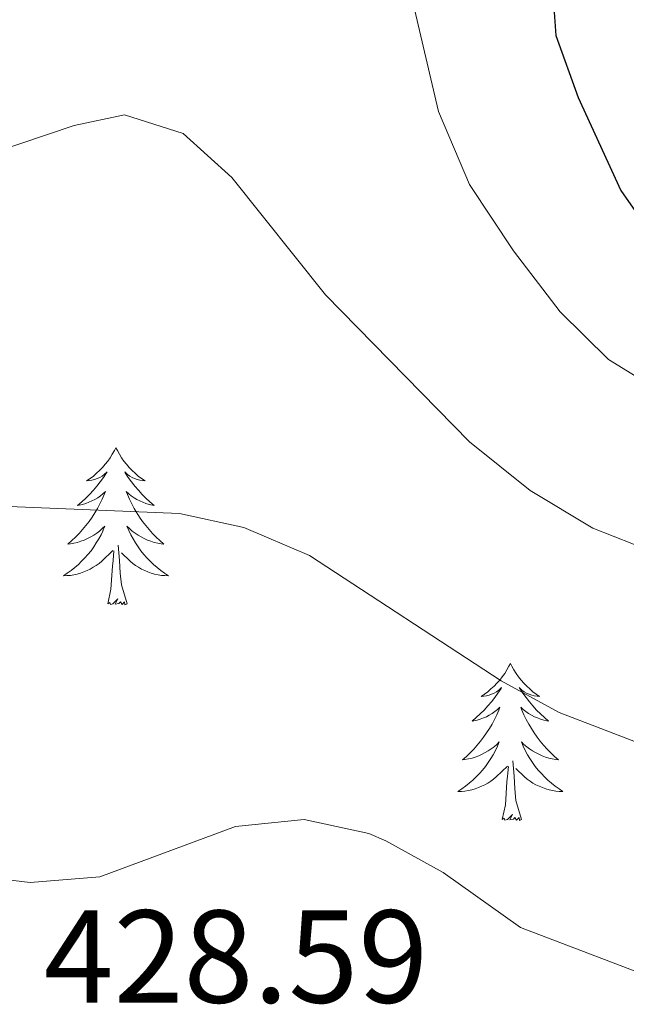
# Model space of a CAD drawing. Units: metres. Extents: x 627766 to 632276, y 4689880 to 4692932.
# Drawn here: x 629350 to 629396, y 4691554 to 4691629 of the extents above; entities that cross this region are included whole.
import ezdxf
from ezdxf.enums import TextEntityAlignment as Align

# ---------------------------------------------------------------- set-up
doc = ezdxf.new("R2010")
doc.units = ezdxf.units.M
doc.header["$MEASUREMENT"] = 0
for name, color, linetype, lineweight in [('Level 36', 19, 'Continuous', 40), ('Level 4', 36, 'Continuous', 30), ('Level 41', 19, 'Continuous', 0), ('Level 5', 36, 'Continuous', 0)]:
    doc.layers.add(name, color=color, linetype=linetype, lineweight=lineweight)
doc.styles.add('Arial', font='ARIAL.TTF', dxfattribs={"height": 0.2})

msp = doc.modelspace()

# ---------------------------------------------------------------- linework, layer by layer
at = {"layer": 'Level 36', "color": 92, "linetype": 'Continuous', "lineweight": 0}
for points in [[(629357.66, 4691596.16), (629357.55, 4691595.94), (629357.39, 4691595.67), (629357.23, 4691595.4), (629357.04, 4691595.15), (629356.85, 4691594.9), (629356.64, 4691594.66), (629356.42, 4691594.43), (629356.19, 4691594.22), (629355.95, 4691594.01), (629355.7, 4691593.82), (629355.44, 4691593.65), (629355.64, 4691593.67), (629355.84, 4691593.71), (629356.04, 4691593.76), (629356.24, 4691593.83), (629356.43, 4691593.91), (629356.61, 4691594.01), (629356.78, 4691594.13), (629356.99, 4691594.32), (629356.95, 4691594.25), (629356.71, 4691593.91), (629356.47, 4691593.57), (629356.22, 4691593.25), (629355.95, 4691592.93), (629355.67, 4691592.62), (629355.38, 4691592.33), (629355.07, 4691592.05), (629354.76, 4691591.78), (629354.88, 4691591.8), (629355.13, 4691591.86), (629355.37, 4691591.93), (629355.61, 4691592.02), (629355.84, 4691592.12), (629356.06, 4691592.24), (629356.28, 4691592.37), (629356.49, 4691592.51), (629356.68, 4691592.67), (629356.87, 4691592.84), (629356.78, 4691592.62), (629356.63, 4691592.26), (629356.45, 4691591.91), (629356.27, 4691591.56), (629356.07, 4691591.22), (629355.86, 4691590.89), (629355.63, 4691590.57), (629355.39, 4691590.25), (629355.14, 4691589.95), (629354.88, 4691589.66), (629354.6, 4691589.38), (629354.31, 4691589.11), (629354.02, 4691588.85), (629354.21, 4691588.87), (629354.48, 4691588.92), (629354.74, 4691588.98), (629355, 4691589.06), (629355.26, 4691589.16), (629355.51, 4691589.27), (629355.75, 4691589.39), (629355.98, 4691589.53), (629356.21, 4691589.68), (629356.42, 4691589.84), (629356.63, 4691590.02), (629356.82, 4691590.2), (629356.68, 4691589.88)], [(629357.66, 4691596.16), (629357.77, 4691595.94), (629357.93, 4691595.67), (629358.09, 4691595.4), (629358.27, 4691595.15), (629358.47, 4691594.9), (629358.67, 4691594.66), (629358.89, 4691594.43), (629359.12, 4691594.22), (629359.36, 4691594.01), (629359.61, 4691593.82), (629359.87, 4691593.65), (629359.68, 4691593.67), (629359.47, 4691593.71), (629359.27, 4691593.76), (629359.08, 4691593.83), (629358.89, 4691593.91), (629358.71, 4691594.01), (629358.53, 4691594.13), (629358.33, 4691594.32), (629358.37, 4691594.25), (629358.6, 4691593.91), (629358.84, 4691593.57), (629359.1, 4691593.25), (629359.37, 4691592.93), (629359.65, 4691592.62), (629359.94, 4691592.33), (629360.24, 4691592.05), (629360.56, 4691591.78), (629360.43, 4691591.8), (629360.19, 4691591.86), (629359.94, 4691591.93), (629359.71, 4691592.02), (629359.48, 4691592.12), (629359.25, 4691592.24), (629359.04, 4691592.37), (629358.83, 4691592.51), (629358.63, 4691592.67), (629358.45, 4691592.84), (629358.53, 4691592.62), (629358.69, 4691592.26), (629358.86, 4691591.91), (629359.05, 4691591.56), (629359.25, 4691591.22), (629359.46, 4691590.89), (629359.69, 4691590.57), (629359.93, 4691590.25), (629360.18, 4691589.95), (629360.44, 4691589.66), (629360.71, 4691589.38), (629361, 4691589.11), (629361.3, 4691588.85), (629361.1, 4691588.87), (629360.84, 4691588.92), (629360.57, 4691588.98), (629360.31, 4691589.06), (629360.06, 4691589.16), (629359.81, 4691589.27), (629359.57, 4691589.39), (629359.34, 4691589.53), (629359.11, 4691589.68), (629358.89, 4691589.84), (629358.69, 4691590.02), (629358.49, 4691590.2), (629358.63, 4691589.88)], [(629356.685, 4691589.877), (629356.535, 4691589.557), (629356.365, 4691589.237), (629356.174, 4691588.937), (629355.984, 4691588.637), (629355.774, 4691588.347), (629355.544, 4691588.067), (629355.314, 4691587.807), (629355.064, 4691587.547), (629354.814, 4691587.297), (629354.544, 4691587.067), (629354.264, 4691586.847), (629353.974, 4691586.637), (629353.684, 4691586.447), (629353.944, 4691586.457), (629354.214, 4691586.477), (629354.474, 4691586.517), (629354.734, 4691586.577), (629354.984, 4691586.647), (629355.234, 4691586.737), (629355.484, 4691586.837), (629355.714, 4691586.957), (629355.944, 4691587.087), (629356.174, 4691587.227), (629356.384, 4691587.387), (629356.584, 4691587.557), (629357.434, 4691588.357)], [(629358.634, 4691589.877), (629358.794, 4691589.557), (629358.964, 4691589.237), (629359.144, 4691588.937), (629359.344, 4691588.637), (629359.554, 4691588.347), (629359.774, 4691588.067), (629360.014, 4691587.807), (629360.254, 4691587.547), (629360.514, 4691587.297), (629360.784, 4691587.067), (629361.064, 4691586.847), (629361.354, 4691586.637), (629361.644, 4691586.447), (629361.374, 4691586.457), (629361.114, 4691586.477), (629360.854, 4691586.517), (629360.594, 4691586.577), (629360.334, 4691586.647), (629360.084, 4691586.737), (629359.844, 4691586.837), (629359.604, 4691586.957), (629359.374, 4691587.087), (629359.154, 4691587.227), (629358.944, 4691587.387), (629358.734, 4691587.557), (629358.084, 4691588.177)], [(629358.51, 4691584.31), (629358.08, 4691585.75), (629357.99, 4691586.65), (629357.94, 4691587.6), (629357.84, 4691588.77)], [(629357.04, 4691584.31), (629357.28, 4691585.43), (629357.4, 4691587.17), (629357.45, 4691587.6), (629357.51, 4691588.33)], [(629358.51, 4691584.31), (629358.33, 4691584.24), (629358.32, 4691584.48), (629358.13, 4691584.26), (629358.01, 4691584.46), (629357.88, 4691584.35), (629357.61, 4691584.3), (629357.81, 4691584.69), (629357.43, 4691584.31), (629357.24, 4691584.26), (629357.2, 4691584.42), (629357.04, 4691584.31)], [(629387.58, 4691579.8), (629387.47, 4691579.58), (629387.31, 4691579.31), (629387.15, 4691579.04), (629386.96, 4691578.79), (629386.77, 4691578.54), (629386.56, 4691578.3), (629386.34, 4691578.07), (629386.11, 4691577.86), (629385.87, 4691577.65), (629385.62, 4691577.46), (629385.36, 4691577.29), (629385.56, 4691577.31), (629385.77, 4691577.35), (629385.96, 4691577.4), (629386.16, 4691577.47), (629386.35, 4691577.55), (629386.53, 4691577.65), (629386.7, 4691577.77), (629386.91, 4691577.96), (629386.87, 4691577.89), (629386.64, 4691577.55), (629386.39, 4691577.21), (629386.14, 4691576.89), (629385.87, 4691576.57), (629385.59, 4691576.26), (629385.3, 4691575.97), (629384.99, 4691575.69), (629384.68, 4691575.42), (629384.81, 4691575.44), (629385.05, 4691575.5), (629385.29, 4691575.57), (629385.53, 4691575.66), (629385.76, 4691575.76), (629385.98, 4691575.88), (629386.2, 4691576.01), (629386.41, 4691576.15), (629386.6, 4691576.31), (629386.79, 4691576.48), (629386.7, 4691576.26), (629386.55, 4691575.9), (629386.38, 4691575.55), (629386.19, 4691575.2), (629385.99, 4691574.86), (629385.78, 4691574.53), (629385.55, 4691574.21), (629385.31, 4691573.89), (629385.06, 4691573.59), (629384.8, 4691573.3), (629384.52, 4691573.02), (629384.24, 4691572.75), (629383.94, 4691572.49), (629384.13, 4691572.51), (629384.4, 4691572.56), (629384.67, 4691572.62), (629384.92, 4691572.7), (629385.18, 4691572.8), (629385.43, 4691572.91), (629385.67, 4691573.03), (629385.9, 4691573.17), (629386.13, 4691573.32), (629386.34, 4691573.48), (629386.55, 4691573.66), (629386.74, 4691573.84), (629386.6, 4691573.52)], [(629387.58, 4691579.8), (629387.69, 4691579.58), (629387.85, 4691579.31), (629388.01, 4691579.04), (629388.2, 4691578.79), (629388.39, 4691578.54), (629388.6, 4691578.3), (629388.82, 4691578.07), (629389.05, 4691577.86), (629389.29, 4691577.65), (629389.54, 4691577.46), (629389.8, 4691577.29), (629389.6, 4691577.31), (629389.39, 4691577.35), (629389.2, 4691577.4), (629389, 4691577.47), (629388.81, 4691577.55), (629388.63, 4691577.65), (629388.46, 4691577.77), (629388.25, 4691577.96), (629388.29, 4691577.89), (629388.52, 4691577.55), (629388.77, 4691577.21), (629389.02, 4691576.89), (629389.29, 4691576.57), (629389.57, 4691576.26), (629389.86, 4691575.97), (629390.17, 4691575.69), (629390.48, 4691575.42), (629390.35, 4691575.44), (629390.11, 4691575.5), (629389.87, 4691575.57), (629389.63, 4691575.66), (629389.4, 4691575.76), (629389.18, 4691575.88), (629388.96, 4691576.01), (629388.75, 4691576.15), (629388.56, 4691576.31), (629388.37, 4691576.48), (629388.46, 4691576.26), (629388.61, 4691575.9), (629388.78, 4691575.55), (629388.97, 4691575.2), (629389.17, 4691574.86), (629389.38, 4691574.53), (629389.61, 4691574.21), (629389.85, 4691573.89), (629390.1, 4691573.59), (629390.36, 4691573.3), (629390.64, 4691573.02), (629390.92, 4691572.75), (629391.22, 4691572.49), (629391.03, 4691572.51), (629390.76, 4691572.56), (629390.49, 4691572.62), (629390.24, 4691572.7), (629389.98, 4691572.8), (629389.73, 4691572.91), (629389.49, 4691573.03), (629389.26, 4691573.17), (629389.03, 4691573.32), (629388.82, 4691573.48), (629388.61, 4691573.66), (629388.42, 4691573.84), (629388.56, 4691573.52)], [(629386.602, 4691573.516), (629386.452, 4691573.196), (629386.282, 4691572.876), (629386.102, 4691572.576), (629385.902, 4691572.276), (629385.692, 4691571.986), (629385.472, 4691571.706), (629385.232, 4691571.446), (629384.992, 4691571.186), (629384.732, 4691570.936), (629384.462, 4691570.706), (629384.182, 4691570.486), (629383.892, 4691570.276), (629383.602, 4691570.086), (629383.872, 4691570.096), (629384.132, 4691570.116), (629384.392, 4691570.156), (629384.652, 4691570.216), (629384.902, 4691570.286), (629385.152, 4691570.376), (629385.402, 4691570.476), (629385.642, 4691570.596), (629385.872, 4691570.726), (629386.092, 4691570.866), (629386.302, 4691571.026), (629386.502, 4691571.196), (629387.352, 4691571.996)], [(629388.562, 4691573.516), (629388.712, 4691573.196), (629388.882, 4691572.876), (629389.062, 4691572.576), (629389.262, 4691572.276), (629389.472, 4691571.986), (629389.692, 4691571.706), (629389.931, 4691571.446), (629390.171, 4691571.186), (629390.431, 4691570.936), (629390.701, 4691570.706), (629390.981, 4691570.486), (629391.271, 4691570.276), (629391.561, 4691570.086), (629391.291, 4691570.096), (629391.031, 4691570.116), (629390.771, 4691570.156), (629390.511, 4691570.216), (629390.261, 4691570.286), (629390.011, 4691570.376), (629389.761, 4691570.476), (629389.521, 4691570.596), (629389.291, 4691570.726), (629389.071, 4691570.866), (629388.861, 4691571.026), (629388.661, 4691571.196), (629388.002, 4691571.816)], [(629388.43, 4691567.95), (629388, 4691569.39), (629387.91, 4691570.29), (629387.87, 4691571.24), (629387.76, 4691572.41)], [(629386.96, 4691567.95), (629387.21, 4691569.07), (629387.32, 4691570.81), (629387.37, 4691571.24), (629387.43, 4691571.97)], [(629388.43, 4691567.95), (629388.26, 4691567.88), (629388.24, 4691568.12), (629388.05, 4691567.9), (629387.93, 4691568.1), (629387.81, 4691567.99), (629387.54, 4691567.94), (629387.73, 4691568.33), (629387.35, 4691567.95), (629387.16, 4691567.9), (629387.12, 4691568.06), (629386.96, 4691567.95)]]:
    msp.add_lwpolyline(points, dxfattribs=at)
at = {"layer": 'Level 4', "color": 36, "linetype": 'Continuous', "lineweight": 30}
msp.add_polyline3d([(629381.03, 4691659.2, 450), (629385.87, 4691660.47, 450), (629390.75, 4691659.79, 450), (629391.69, 4691657.42, 450), (629390.72, 4691631.69, 450), (629391.04, 4691627.43, 450), (629392.71, 4691622.72, 450), (629395.97, 4691615.68, 450), (629398.84, 4691611.55, 450)], dxfattribs=at)
at = {"layer": 'Level 5', "color": 36, "linetype": 'Continuous', "lineweight": 0}
for points in [[(629252.05, 4691640.8, 435), (629261.77, 4691637.6, 435), (629271.18, 4691633.56, 435), (629274.33, 4691631.83, 435), (629282.41, 4691625.62, 435), (629290.11, 4691617.93, 435), (629294.06, 4691614.79, 435), (629298.389, 4691612.297, 435), (629303.089, 4691610.247, 435), (629313.718, 4691607.517, 435), (629323.027, 4691602.027, 435), (629332.126, 4691595.507, 435), (629335.966, 4691593.537, 435), (629340.845, 4691592.427, 435), (629345.855, 4691591.847, 435), (629362.494, 4691591.167, 435), (629367.374, 4691590.117, 435), (629372.344, 4691587.977, 435), (629386.892, 4691578.467, 435), (629391.272, 4691576.076, 435), (629403.381, 4691571.416, 435)], [(629283.74, 4691635, 440), (629297.56, 4691625.5, 440), (629301.97, 4691623.09, 440), (629307.28, 4691620.847, 440), (629311.999, 4691619.207, 440), (629321.699, 4691618.067, 440), (629327.548, 4691616.697, 440), (629332.528, 4691616.227, 440), (629337.528, 4691616.207, 440), (629344.218, 4691617.137, 440), (629354.498, 4691620.597, 440), (629358.308, 4691621.398, 440), (629362.757, 4691619.998, 440), (629366.447, 4691616.667, 440), (629373.556, 4691607.767, 440), (629384.474, 4691596.607, 440), (629389.074, 4691592.917, 440), (629393.833, 4691590.067, 440), (629398.473, 4691588.227, 440)], [(629379.348, 4691633.548, 445), (629382.127, 4691621.668, 445), (629384.486, 4691616.137, 445), (629387.806, 4691611.087, 445), (629391.355, 4691606.457, 445), (629395.034, 4691602.857, 445), (629399.744, 4691599.947, 445)], [(629345.65, 4691563.84, 430), (629351.15, 4691563.18, 430), (629356.45, 4691563.61, 430), (629366.72, 4691567.43, 430), (629371.95, 4691567.96, 430), (629376.85, 4691566.91, 430), (629378.14, 4691566.34, 430), (629382.49, 4691563.94, 430), (629388.35, 4691559.77, 430), (629401.74, 4691554.66, 430)]]:
    msp.add_polyline3d(points, dxfattribs=at)

# ---------------------------------------------------------------- texts
at = {"layer": 'Level 41', "color": 19, "linetype": 'Continuous', "lineweight": 0, "style": 'Arial'}
msp.add_text('428.59', height=7, dxfattribs=at).set_placement((629352.19, 4691551.88, 428.6), align=Align.BOTTOM_LEFT)

doc.saveas('drawing.dxf')
